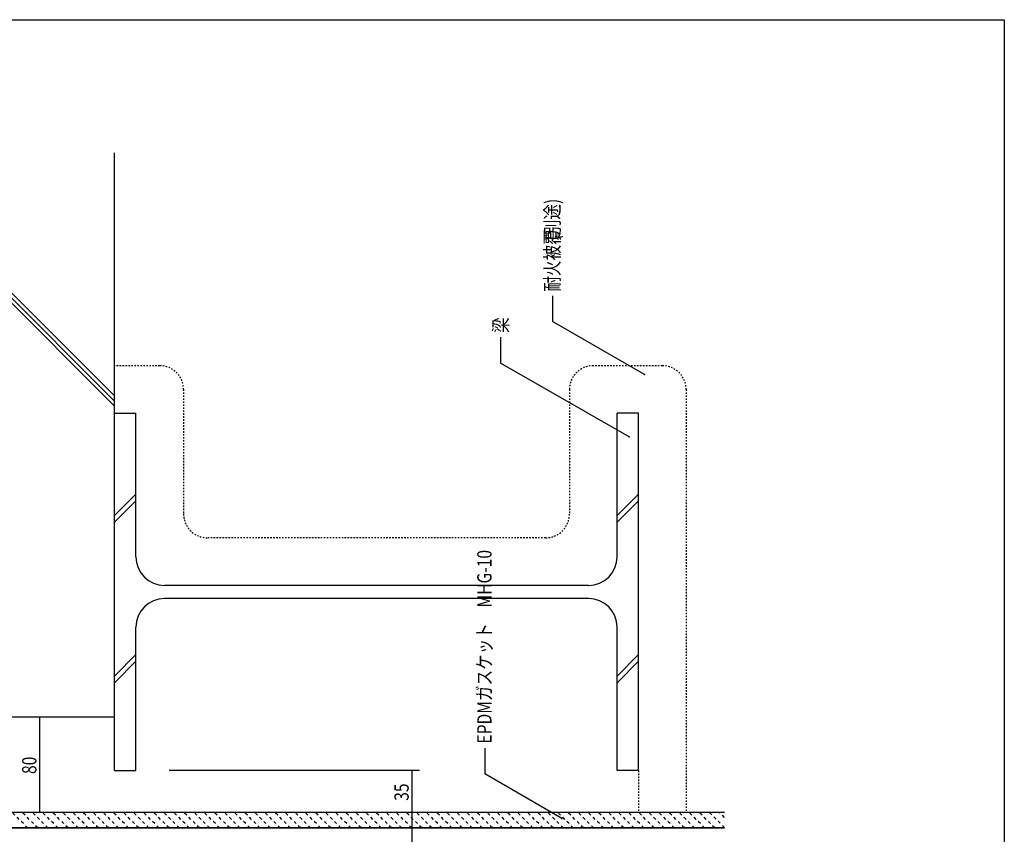
# Model space of a CAD drawing. Extents: x 3242 to 5184, y 2322 to 3623.
# Drawn here: x 4341 to 5168, y 2939 to 3623 of the extents above; entities that cross this region are included whole.
import ezdxf

# ---------------------------------------------------------------- set-up
doc = ezdxf.new("R2010")
doc.units = 0
doc.header["$MEASUREMENT"] = 0
doc.linetypes.add('DASHED1', pattern=[2.5, 1.25, -1.25])
doc.linetypes.add('DASHED2', pattern=[5, 2.5, -2.5])
for name, color, linetype in [('_0-0_メ__ス', 7, 'CONTINUOUS'), ('_0-1_躯体', 7, 'CONTINUOUS'), ('_0-8__0-4_その他部材', 7, 'CONTINUOUS'), ('_0-9__0-9_部材名__寸法', 7, 'CONTINUOUS'), ('_0-E__0-A_枠線', 7, 'CONTINUOUS')]:
    doc.layers.add(name, color=color, linetype=linetype)
doc.styles.get("Standard").update_dxf_attribs({"font": 'txt', "bigfont": 'bigfont.shx'})

msp = doc.modelspace()

# ---------------------------------------------------------------- linework, layer by layer
at = {"layer": '_0-0_メ__ス', "color": 5, "linetype": 'Continuous'}
for p, q in [((3647.94, 2957.03), (4932.51, 2957.03)), ((4168.83, 2944.03), (4932.51, 2944.03))]:
    msp.add_line(p, q, dxfattribs=at)
at = {"layer": '_0-0_メ__ス', "color": 7}
for p in [(4865.44, 3324.57), (4852.36, 3272.24), (4795.93, 2951.86)]:
    msp.add_point(p, dxfattribs=at)
at = {"layer": '_0-1_躯体', "color": 7, "linetype": 'Continuous'}
for p, q in [((4420.29, 3037.03), (4420.29, 3510.74)), ((4270.29, 3456.57), (4420.29, 3306.57)), ((4270.29, 3452.33), (4420.29, 3302.33)), ((4270.29, 3448.09), (4420.29, 3298.08)), ((4420.29, 3292.03), (4438.29, 3292.03)), ((4420.29, 2992.03), (4420.29, 3292.03)), ((4438.29, 3171.53), (4438.29, 3292.03)), ((4860.29, 3292.03), (4842.29, 3292.03)), ((4842.29, 3171.53), (4842.29, 3292.03)), ((4860.29, 2992.03), (4860.29, 3292.03)), ((4438.29, 3224.25), (4420.29, 3206.25)), ((4438.29, 3218.6), (4420.29, 3200.6)), ((4860.29, 3224.25), (4842.29, 3206.25)), ((4860.29, 3218.6), (4842.29, 3200.6)), ((4818.29, 3147.53), (4462.29, 3147.53)), ((4818.29, 3136.53), (4462.29, 3136.53)), ((4438.29, 2992.03), (4438.29, 3112.53)), ((4842.29, 2992.03), (4842.29, 3112.53)), ((4438.29, 3089.46), (4420.29, 3071.46)), ((4860.29, 3089.46), (4842.29, 3071.46)), ((4438.29, 3083.81), (4420.29, 3065.81)), ((4860.29, 3083.81), (4842.29, 3065.81)), ((4420.29, 3037.03), (3647.41, 3037.03)), ((4420.29, 2992.03), (4438.29, 2992.03)), ((4860.29, 2992.03), (4842.29, 2992.03))]:
    msp.add_line(p, q, dxfattribs=at)
for centre, start, end in [((4462.29, 3171.53), 180, 270), ((4818.29, 3171.53), 270, 0), ((4462.29, 3112.53), 90, 180), ((4818.29, 3112.53), 0, 90)]:
    msp.add_arc(centre, 24, start, end, dxfattribs=at)
at = {"layer": '_0-8__0-4_その他部材', "color": 7, "linetype": 'DASHED1'}
for p, q in [((4458.29, 3332.03), (4420.29, 3332.03)), ((4880.29, 3332.03), (4822.29, 3332.03)), ((4478.29, 3312.03), (4478.29, 3207.53)), ((4802.29, 3312.03), (4802.29, 3207.53)), ((4900.29, 3312.03), (4900.29, 2957.03)), ((4782.29, 3187.53), (4498.29, 3187.53)), ((4860.29, 2992.03), (4860.29, 2957.03))]:
    msp.add_line(p, q, dxfattribs=at)
at = {"layer": '_0-8__0-4_その他部材', "color": 7, "linetype": 'Continuous'}
for p, q in [((3647.94, 2957.03), (4932.51, 2957.03)), ((4932.51, 2944.03), (3647.94, 2944.03))]:
    msp.add_line(p, q, dxfattribs=at)
at = {"layer": '_0-8__0-4_その他部材', "color": 7, "linetype": 'DASHED2'}
for p, q in [((4347.29, 2944.03), (4334.29, 2957.03)), ((4355.78, 2944.03), (4342.78, 2957.03)), ((4364.26, 2944.03), (4351.26, 2957.03)), ((4372.75, 2944.03), (4359.75, 2957.03)), ((4381.23, 2944.03), (4368.23, 2957.03)), ((4389.72, 2944.03), (4376.72, 2957.03)), ((4398.2, 2944.03), (4385.2, 2957.03)), ((4406.69, 2944.03), (4393.69, 2957.03)), ((4415.17, 2944.03), (4402.17, 2957.03)), ((4423.66, 2944.03), (4410.66, 2957.03)), ((4432.14, 2944.03), (4419.14, 2957.03)), ((4440.63, 2944.03), (4427.63, 2957.03)), ((4449.11, 2944.03), (4436.11, 2957.03)), ((4457.6, 2944.03), (4444.6, 2957.03)), ((4466.08, 2944.03), (4453.08, 2957.03)), ((4474.57, 2944.03), (4461.57, 2957.03)), ((4483.06, 2944.03), (4470.06, 2957.03)), ((4491.54, 2944.03), (4478.54, 2957.03)), ((4500.03, 2944.03), (4487.03, 2957.03)), ((4508.51, 2944.03), (4495.51, 2957.03)), ((4517, 2944.03), (4504, 2957.03)), ((4525.48, 2944.03), (4512.48, 2957.03)), ((4533.97, 2944.03), (4520.97, 2957.03)), ((4542.45, 2944.03), (4529.45, 2957.03)), ((4550.94, 2944.03), (4537.94, 2957.03)), ((4559.42, 2944.03), (4546.42, 2957.03)), ((4567.91, 2944.03), (4554.91, 2957.03)), ((4576.39, 2944.03), (4563.39, 2957.03)), ((4584.88, 2944.03), (4571.88, 2957.03)), ((4593.36, 2944.03), (4580.36, 2957.03)), ((4601.85, 2944.03), (4588.85, 2957.03)), ((4610.33, 2944.03), (4597.33, 2957.03)), ((4618.82, 2944.03), (4605.82, 2957.03)), ((4627.31, 2944.03), (4614.31, 2957.03)), ((4635.79, 2944.03), (4622.79, 2957.03)), ((4644.28, 2944.03), (4631.28, 2957.03)), ((4652.76, 2944.03), (4639.76, 2957.03)), ((4661.25, 2944.03), (4648.25, 2957.03)), ((4669.73, 2944.03), (4656.73, 2957.03)), ((4678.22, 2944.03), (4665.22, 2957.03)), ((4686.7, 2944.03), (4673.7, 2957.03)), ((4695.19, 2944.03), (4682.19, 2957.03)), ((4703.67, 2944.03), (4690.67, 2957.03)), ((4712.16, 2944.03), (4699.16, 2957.03)), ((4720.64, 2944.03), (4707.64, 2957.03)), ((4729.13, 2944.03), (4716.13, 2957.03)), ((4737.61, 2944.03), (4724.61, 2957.03)), ((4746.1, 2944.03), (4733.1, 2957.03)), ((4754.58, 2944.03), (4741.58, 2957.03)), ((4763.07, 2944.03), (4750.07, 2957.03)), ((4771.55, 2944.03), (4758.55, 2957.03)), ((4780.04, 2944.03), (4767.04, 2957.03)), ((4788.53, 2944.03), (4775.53, 2957.03)), ((4797.01, 2944.03), (4784.01, 2957.03)), ((4805.5, 2944.03), (4792.5, 2957.03)), ((4813.98, 2944.03), (4800.98, 2957.03)), ((4822.47, 2944.03), (4809.47, 2957.03)), ((4830.95, 2944.03), (4817.95, 2957.03)), ((4839.44, 2944.03), (4826.44, 2957.03)), ((4847.92, 2944.03), (4834.92, 2957.03)), ((4856.41, 2944.03), (4843.41, 2957.03)), ((4864.89, 2944.03), (4851.89, 2957.03)), ((4873.38, 2944.03), (4860.38, 2957.03)), ((4881.86, 2944.03), (4868.86, 2957.03)), ((4890.35, 2944.03), (4877.35, 2957.03)), ((4898.83, 2944.03), (4885.83, 2957.03)), ((4907.32, 2944.03), (4894.32, 2957.03)), ((4915.8, 2944.03), (4902.8, 2957.03)), ((4924.29, 2944.03), (4911.29, 2957.03)), ((4932.51, 2944.3), (4919.78, 2957.03)), ((4932.51, 2952.79), (4928.26, 2957.03))]:
    msp.add_line(p, q, dxfattribs=at)
at = {"layer": '_0-8__0-4_その他部材', "color": 7, "linetype": 'DASHED1'}
for centre, start, end in [((4458.29, 3312.03), 0, 90), ((4822.29, 3312.03), 90, 180), ((4880.29, 3312.03), 0, 90), ((4498.29, 3207.53), 180, 270), ((4782.29, 3207.53), 270, 0)]:
    msp.add_arc(centre, 20, start, end, dxfattribs=at)
at = {"layer": '_0-9__0-9_部材名__寸法', "color": 7, "linetype": 'Continuous'}
for p, q in [((4788.01, 3390.71), (4788.01, 3369.03)), ((4865.44, 3324.57), (4788.01, 3369.03)), ((4744.53, 3355.84), (4744.53, 3334.16)), ((4852.36, 3272.24), (4744.53, 3334.16)), ((4357.7, 2957.03), (4357.7, 3037.03)), ((4731.23, 3010.97), (4731.23, 2989.29)), ((4676.31, 2992.02), (4466.3, 2992.02)), ((4670.31, 2957.03), (4670.31, 2992.02)), ((4795.93, 2951.86), (4731.23, 2989.29)), ((4670.31, 2897.03), (4670.31, 2957.03))]:
    msp.add_line(p, q, dxfattribs=at)
at = {"layer": '_0-9__0-9_部材名__寸法', "color": 7}
for p in [(4357.7, 3037.03), (4670.31, 2992.02), (4357.7, 2957.03), (4670.31, 2957.03)]:
    msp.add_point(p, dxfattribs=at)
at = {"layer": '_0-E__0-A_枠線', "color": 7, "linetype": 'Continuous'}
for p, q in [((3242.5, 3622.5), (5167.5, 3622.5)), ((5167.5, 3622.5), (5167.5, 2322.5))]:
    msp.add_line(p, q, dxfattribs=at)

# ---------------------------------------------------------------- texts
at = {"layer": '_0-9__0-9_部材名__寸法', "color": 4, "width": 0.8}
for s, p in [(' (別途)', (4793.87, 3434.18)), ('耐火被覆', (4793.87, 3394.17)), ('梁', (4750.7, 3359.53)), ('EPDMガスケット\u3000MHG-10', (4736.9, 3014.79)), ('80', (4354.7, 2989.23)), ('35', (4667.31, 2966.73))]:
    msp.add_text(s, height=12, rotation=90, dxfattribs=at).set_placement(p)

doc.saveas('drawing.dxf')
